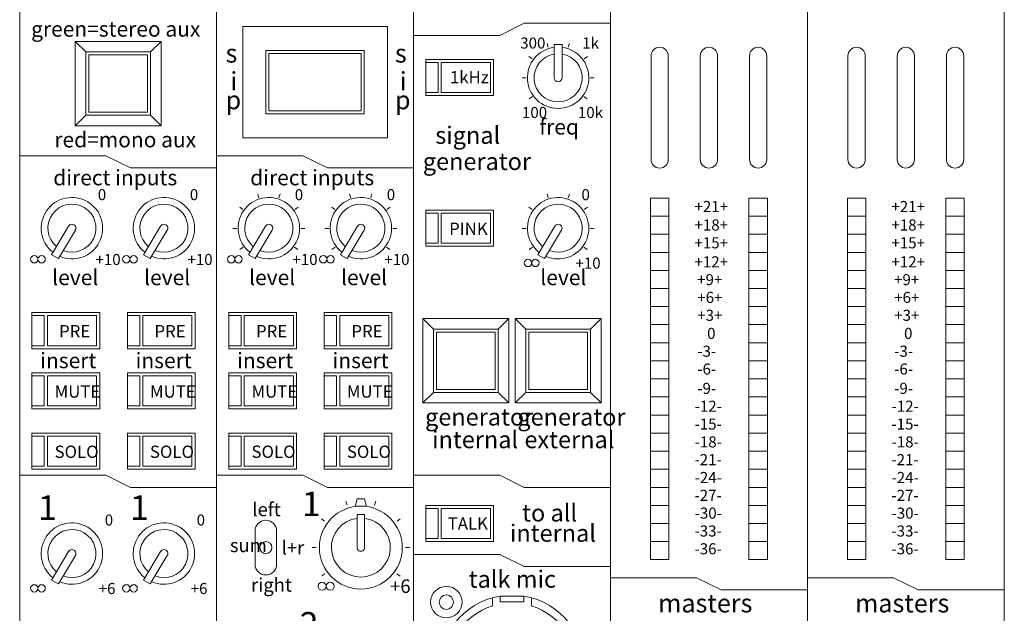
# Model space of a CAD drawing. Units: millimetres. Extents: x -113 to 4133, y 447 to 3177.
# Drawn here: x 1443 to 1603, y 2786 to 2882 of the extents above; entities that cross this region are included whole.
import ezdxf

# ---------------------------------------------------------------- set-up
doc = ezdxf.new("R2010")
doc.units = ezdxf.units.MM
doc.header["$LTSCALE"] = 190.5
for name, color, linetype, lineweight in [('GRADUATION', 3, 'Continuous', 0), ('MODULE', 7, 'Continuous', 0), ('PARTS-CN', 4, 'Continuous', 0), ('TEXT', 4, 'Continuous', 0)]:
    doc.layers.add(name, color=color, linetype=linetype, lineweight=lineweight)
doc.styles.get("Standard").update_dxf_attribs({"font": 'txt', "bigfont": 'BIGFONT.SHX'})

msp = doc.modelspace()

# ---------------------------------------------------------------- linework, layer by layer
at = {"layer": 'GRADUATION', "color": 7, "lineweight": 0}
for p, q in [((1528.55, 2877.94), (1528.35, 2878.57)), ((1531.77, 2877.94), (1531.98, 2878.57)), ((1525.95, 2876.04), (1525.42, 2876.43)), ((1534.37, 2876.04), (1534.91, 2876.43)), ((1524.32, 2872.98), (1524.97, 2872.98)), ((1524.32, 2872.98), (1524.97, 2872.98)), ((1524.32, 2872.98), (1524.97, 2872.98)), ((1535.35, 2872.98), (1536.01, 2872.98)), ((1535.35, 2872.98), (1536.01, 2872.98)), ((1535.35, 2872.98), (1536.01, 2872.98)), ((1525.45, 2869.56), (1525.98, 2869.94)), ((1534.88, 2869.56), (1534.35, 2869.94)), ((1481.54, 2853.46), (1481.34, 2854.09)), ((1484.77, 2853.46), (1484.97, 2854.09)), ((1496.49, 2853.46), (1496.28, 2854.09)), ((1499.71, 2853.46), (1499.91, 2854.09)), ((1528.55, 2853.46), (1528.35, 2854.08)), ((1531.77, 2853.46), (1531.98, 2854.08)), ((1478.94, 2851.56), (1478.41, 2851.95)), ((1487.37, 2851.56), (1487.9, 2851.95)), ((1493.89, 2851.56), (1493.36, 2851.95)), ((1502.31, 2851.56), (1502.84, 2851.95)), ((1525.95, 2851.55), (1525.42, 2851.94)), ((1534.37, 2851.55), (1534.91, 2851.94)), ((1477.31, 2848.5), (1477.97, 2848.5)), ((1488.34, 2848.5), (1489, 2848.5)), ((1492.25, 2848.5), (1492.91, 2848.5)), ((1503.29, 2848.5), (1503.95, 2848.5)), ((1524.32, 2848.49), (1524.97, 2848.49)), ((1535.35, 2848.49), (1536.01, 2848.49)), ((1478.44, 2845.07), (1478.97, 2845.46)), ((1487.87, 2845.07), (1487.34, 2845.46)), ((1493.38, 2845.07), (1493.91, 2845.46)), ((1502.82, 2845.07), (1502.28, 2845.46)), ((1525.45, 2845.07), (1525.98, 2845.45)), ((1534.88, 2845.07), (1534.35, 2845.45)), ((1495.85, 2803.52), (1495.65, 2804.13)), ((1500.34, 2803.52), (1500.54, 2804.13)), ((1492.22, 2800.88), (1491.7, 2801.26)), ((1503.98, 2800.88), (1504.5, 2801.26)), ((1490.83, 2796.61), (1490.19, 2796.61)), ((1505.37, 2796.61), (1506.01, 2796.61)), ((1491.74, 2791.99), (1492.26, 2792.36)), ((1504.49, 2791.96), (1503.97, 2792.34))]:
    msp.add_line(p, q, dxfattribs=at)
at = {"layer": 'MODULE', "color": 7, "lineweight": 0}
for p, q in [((1442.66, 2956.62), (1442.66, 2344.14)), ((1474.66, 2956.62), (1474.66, 2344.14)), ((1506.66, 2956.62), (1506.66, 2344.14)), ((1538.66, 2956.62), (1538.66, 2344.14)), ((1570.66, 2956.62), (1570.66, 2344.14)), ((1602.66, 2956.62), (1602.66, 2344.14))]:
    msp.add_line(p, q, dxfattribs=at)
at = {"layer": 'PARTS-CN', "color": 7, "lineweight": 0}
for p, q in [((1520.66, 2879.87), (1524.66, 2881.83)), ((1538.66, 2881.83), (1524.66, 2881.83)), ((1478.91, 2863.22), (1478.91, 2881.34)), ((1502.41, 2881.34), (1478.91, 2881.34)), ((1502.41, 2863.22), (1502.41, 2881.34)), ((1451.66, 2878.89), (1453.41, 2877.18)), ((1451.66, 2878.89), (1451.66, 2865.18)), ((1451.66, 2878.89), (1465.66, 2878.89)), ((1463.91, 2877.18), (1465.66, 2878.89)), ((1465.66, 2878.89), (1465.66, 2865.18)), ((1520.66, 2879.87), (1506.66, 2879.87)), ((1453.41, 2877.18), (1453.41, 2866.89)), ((1453.41, 2877.18), (1463.91, 2877.18)), ((1463.91, 2877.18), (1463.91, 2866.89)), ((1482.66, 2867.13), (1482.66, 2877.42)), ((1498.66, 2877.42), (1482.66, 2877.42)), ((1483.16, 2867.62), (1483.16, 2876.93)), ((1498.16, 2876.93), (1483.16, 2876.93)), ((1498.16, 2867.62), (1498.16, 2876.93)), ((1498.66, 2867.13), (1498.66, 2877.42)), ((1529.52, 2872.98), (1529.52, 2878.37)), ((1530.81, 2878.37), (1529.52, 2878.37)), ((1530.81, 2872.98), (1530.81, 2878.37)), ((1453.91, 2876.69), (1453.91, 2867.38)), ((1453.91, 2876.69), (1463.41, 2876.69)), ((1463.41, 2876.69), (1463.41, 2867.38)), ((1508.66, 2870.07), (1508.66, 2875.95)), ((1519.66, 2875.95), (1508.66, 2875.95)), ((1510.66, 2875.46), (1508.66, 2875.46)), ((1510.66, 2870.56), (1510.66, 2875.46)), ((1511.16, 2870.56), (1511.16, 2875.46)), ((1519.16, 2875.46), (1511.16, 2875.46)), ((1519.16, 2870.56), (1519.16, 2875.46)), ((1519.66, 2870.07), (1519.66, 2875.95)), ((1545.26, 2859.69), (1545.26, 2876.54)), ((1548.06, 2859.69), (1548.06, 2876.54)), ((1553.26, 2859.69), (1553.26, 2876.54)), ((1556.06, 2859.69), (1556.06, 2876.54)), ((1561.26, 2859.69), (1561.26, 2876.54)), ((1564.06, 2859.69), (1564.06, 2876.54)), ((1577.26, 2859.69), (1577.26, 2876.54)), ((1580.06, 2859.69), (1580.06, 2876.54)), ((1585.26, 2859.69), (1585.26, 2876.54)), ((1588.06, 2859.69), (1588.06, 2876.54)), ((1593.26, 2859.69), (1593.26, 2876.54)), ((1596.06, 2859.69), (1596.06, 2876.54)), ((1510.66, 2870.56), (1508.66, 2870.56)), ((1510.66, 2870.56), (1508.66, 2870.56)), ((1519.16, 2870.56), (1511.16, 2870.56)), ((1519.16, 2870.56), (1511.16, 2870.56)), ((1519.66, 2870.07), (1508.66, 2870.07)), ((1453.91, 2867.38), (1463.41, 2867.38)), ((1498.16, 2867.62), (1483.16, 2867.62)), ((1453.41, 2866.89), (1451.66, 2865.18)), ((1453.41, 2866.89), (1463.91, 2866.89)), ((1465.66, 2865.18), (1463.91, 2866.89)), ((1498.66, 2867.13), (1482.66, 2867.13)), ((1451.66, 2865.18), (1465.66, 2865.18)), ((1502.41, 2863.22), (1478.91, 2863.22)), ((1456.66, 2860.28), (1442.66, 2860.28)), ((1456.66, 2860.28), (1460.66, 2858.32)), ((1488.66, 2860.28), (1474.66, 2860.28)), ((1488.66, 2860.28), (1492.66, 2858.32)), ((1474.66, 2858.32), (1460.66, 2858.32)), ((1506.66, 2858.32), (1492.66, 2858.32)), ((1548.16, 2853.42), (1545.16, 2853.42)), ((1545.16, 2794.65), (1545.16, 2853.42)), ((1548.16, 2794.65), (1548.16, 2853.42)), ((1564.16, 2853.42), (1561.16, 2853.42)), ((1561.16, 2794.65), (1561.16, 2853.42)), ((1564.16, 2794.65), (1564.16, 2853.42)), ((1580.16, 2853.42), (1577.16, 2853.42)), ((1577.16, 2794.65), (1577.16, 2853.42)), ((1580.16, 2794.65), (1580.16, 2853.42)), ((1596.16, 2853.42), (1593.16, 2853.42)), ((1593.16, 2794.65), (1593.16, 2853.42)), ((1596.16, 2794.65), (1596.16, 2853.42)), ((1508.66, 2845.58), (1508.66, 2851.46)), ((1519.66, 2851.46), (1508.66, 2851.46)), ((1519.66, 2845.58), (1519.66, 2851.46)), ((1510.66, 2850.97), (1508.66, 2850.97)), ((1510.66, 2846.07), (1510.66, 2850.97)), ((1511.16, 2846.07), (1511.16, 2850.97)), ((1519.16, 2850.97), (1511.16, 2850.97)), ((1519.16, 2846.07), (1519.16, 2850.97)), ((1548.16, 2850.48), (1545.16, 2850.48)), ((1564.16, 2850.48), (1561.16, 2850.48)), ((1580.16, 2850.48), (1577.16, 2850.48)), ((1596.16, 2850.48), (1593.16, 2850.48)), ((1447.83, 2844.22), (1450.61, 2848.88)), ((1448.95, 2843.59), (1451.71, 2848.21)), ((1462.77, 2844.22), (1465.56, 2848.88)), ((1463.89, 2843.59), (1466.65, 2848.21)), ((1479.83, 2844.22), (1482.61, 2848.88)), ((1480.95, 2843.59), (1483.71, 2848.21)), ((1494.77, 2844.22), (1497.56, 2848.88)), ((1495.89, 2843.59), (1498.65, 2848.21)), ((1526.84, 2844.21), (1529.62, 2848.87)), ((1527.96, 2843.58), (1530.72, 2848.2)), ((1548.16, 2847.54), (1545.16, 2847.54)), ((1564.16, 2847.54), (1561.16, 2847.54)), ((1580.16, 2847.54), (1577.16, 2847.54)), ((1596.16, 2847.54), (1593.16, 2847.54)), ((1510.66, 2846.07), (1508.66, 2846.07)), ((1510.66, 2846.07), (1508.66, 2846.07)), ((1519.66, 2845.58), (1508.66, 2845.58)), ((1519.16, 2846.07), (1511.16, 2846.07)), ((1519.16, 2846.07), (1511.16, 2846.07)), ((1447.83, 2844.22), (1448.95, 2843.59)), ((1462.77, 2844.22), (1463.89, 2843.59)), ((1479.83, 2844.22), (1480.95, 2843.59)), ((1494.77, 2844.22), (1495.89, 2843.59)), ((1526.84, 2844.21), (1527.96, 2843.58)), ((1548.16, 2844.6), (1545.16, 2844.6)), ((1564.16, 2844.6), (1561.16, 2844.6)), ((1580.16, 2844.6), (1577.16, 2844.6)), ((1596.16, 2844.6), (1593.16, 2844.6)), ((1548.16, 2841.67), (1545.16, 2841.67)), ((1564.16, 2841.67), (1561.16, 2841.67)), ((1580.16, 2841.67), (1577.16, 2841.67)), ((1596.16, 2841.67), (1593.16, 2841.67)), ((1548.16, 2838.73), (1545.16, 2838.73)), ((1564.16, 2838.73), (1561.16, 2838.73)), ((1580.16, 2838.73), (1577.16, 2838.73)), ((1596.16, 2838.73), (1593.16, 2838.73)), ((1548.16, 2835.79), (1545.16, 2835.79)), ((1564.16, 2835.79), (1561.16, 2835.79)), ((1580.16, 2835.79), (1577.16, 2835.79)), ((1596.16, 2835.79), (1593.16, 2835.79)), ((1455.66, 2834.81), (1444.66, 2834.81)), ((1444.66, 2828.93), (1444.66, 2834.81)), ((1446.66, 2834.32), (1444.66, 2834.32)), ((1446.66, 2829.42), (1446.66, 2834.32)), ((1455.16, 2834.32), (1447.16, 2834.32)), ((1447.16, 2829.42), (1447.16, 2834.32)), ((1455.16, 2829.42), (1455.16, 2834.32)), ((1455.66, 2828.93), (1455.66, 2834.81)), ((1460.16, 2828.93), (1460.16, 2834.81)), ((1471.16, 2834.81), (1460.16, 2834.81)), ((1462.16, 2834.32), (1460.16, 2834.32)), ((1462.16, 2829.42), (1462.16, 2834.32)), ((1462.66, 2829.42), (1462.66, 2834.32)), ((1470.66, 2834.32), (1462.66, 2834.32)), ((1470.66, 2829.42), (1470.66, 2834.32)), ((1471.16, 2828.93), (1471.16, 2834.81)), ((1476.66, 2828.93), (1476.66, 2834.81)), ((1487.66, 2834.81), (1476.66, 2834.81)), ((1478.66, 2834.32), (1476.66, 2834.32)), ((1478.66, 2829.42), (1478.66, 2834.32)), ((1479.16, 2829.42), (1479.16, 2834.32)), ((1487.16, 2834.32), (1479.16, 2834.32)), ((1487.16, 2829.42), (1487.16, 2834.32)), ((1487.66, 2828.93), (1487.66, 2834.81)), ((1492.16, 2828.93), (1492.16, 2834.81)), ((1503.16, 2834.81), (1492.16, 2834.81)), ((1494.16, 2834.32), (1492.16, 2834.32)), ((1494.16, 2829.42), (1494.16, 2834.32)), ((1494.66, 2829.42), (1494.66, 2834.32)), ((1502.66, 2834.32), (1494.66, 2834.32)), ((1502.66, 2829.42), (1502.66, 2834.32)), ((1503.16, 2828.93), (1503.16, 2834.81)), ((1508.16, 2833.83), (1508.16, 2820.12)), ((1509.91, 2832.12), (1508.16, 2833.83)), ((1522.16, 2833.83), (1508.16, 2833.83)), ((1522.16, 2833.83), (1520.41, 2832.12)), ((1522.16, 2833.83), (1522.16, 2820.12)), ((1523.16, 2833.83), (1523.16, 2820.12)), ((1523.16, 2833.83), (1537.16, 2833.83)), ((1523.16, 2833.83), (1524.91, 2832.12)), ((1535.41, 2832.12), (1537.16, 2833.83)), ((1537.16, 2833.83), (1537.16, 2820.12)), ((1509.91, 2832.12), (1509.91, 2821.83)), ((1520.41, 2832.12), (1509.91, 2832.12)), ((1520.41, 2832.12), (1520.41, 2821.83)), ((1524.91, 2832.12), (1524.91, 2821.83)), ((1524.91, 2832.12), (1535.41, 2832.12)), ((1535.41, 2832.12), (1535.41, 2821.83)), ((1548.16, 2832.85), (1545.16, 2832.85)), ((1564.16, 2832.85), (1561.16, 2832.85)), ((1580.16, 2832.85), (1577.16, 2832.85)), ((1596.16, 2832.85), (1593.16, 2832.85)), ((1510.41, 2831.63), (1510.41, 2822.32)), ((1519.91, 2831.63), (1510.41, 2831.63)), ((1519.91, 2831.63), (1519.91, 2822.32)), ((1525.41, 2831.63), (1525.41, 2822.32)), ((1525.41, 2831.63), (1534.91, 2831.63)), ((1534.91, 2831.63), (1534.91, 2822.32)), ((1446.66, 2829.42), (1444.66, 2829.42)), ((1446.66, 2829.42), (1444.66, 2829.42)), ((1455.66, 2828.93), (1444.66, 2828.93)), ((1455.16, 2829.42), (1447.16, 2829.42)), ((1455.16, 2829.42), (1447.16, 2829.42)), ((1462.16, 2829.42), (1460.16, 2829.42)), ((1462.16, 2829.42), (1460.16, 2829.42)), ((1471.16, 2828.93), (1460.16, 2828.93)), ((1470.66, 2829.42), (1462.66, 2829.42)), ((1470.66, 2829.42), (1462.66, 2829.42)), ((1478.66, 2829.42), (1476.66, 2829.42)), ((1478.66, 2829.42), (1476.66, 2829.42)), ((1487.66, 2828.93), (1476.66, 2828.93)), ((1487.16, 2829.42), (1479.16, 2829.42)), ((1487.16, 2829.42), (1479.16, 2829.42)), ((1494.16, 2829.42), (1492.16, 2829.42)), ((1494.16, 2829.42), (1492.16, 2829.42)), ((1503.16, 2828.93), (1492.16, 2828.93)), ((1502.66, 2829.42), (1494.66, 2829.42)), ((1502.66, 2829.42), (1494.66, 2829.42)), ((1548.16, 2829.91), (1545.16, 2829.91)), ((1564.16, 2829.91), (1561.16, 2829.91)), ((1580.16, 2829.91), (1577.16, 2829.91)), ((1596.16, 2829.91), (1593.16, 2829.91)), ((1548.16, 2826.97), (1545.16, 2826.97)), ((1564.16, 2826.97), (1561.16, 2826.97)), ((1580.16, 2826.97), (1577.16, 2826.97)), ((1596.16, 2826.97), (1593.16, 2826.97)), ((1455.66, 2825.01), (1444.66, 2825.01)), ((1444.66, 2819.14), (1444.66, 2825.01)), ((1446.66, 2824.52), (1444.66, 2824.52)), ((1446.66, 2819.63), (1446.66, 2824.52)), ((1455.16, 2824.52), (1447.16, 2824.52)), ((1447.16, 2819.63), (1447.16, 2824.52)), ((1455.16, 2819.63), (1455.16, 2824.52)), ((1455.66, 2819.14), (1455.66, 2825.01)), ((1460.16, 2819.14), (1460.16, 2825.01)), ((1471.16, 2825.01), (1460.16, 2825.01)), ((1462.16, 2824.52), (1460.16, 2824.52)), ((1462.16, 2819.63), (1462.16, 2824.52)), ((1462.66, 2819.63), (1462.66, 2824.52)), ((1470.66, 2824.52), (1462.66, 2824.52)), ((1470.66, 2819.63), (1470.66, 2824.52)), ((1471.16, 2819.14), (1471.16, 2825.01)), ((1476.66, 2819.14), (1476.66, 2825.01)), ((1487.66, 2825.01), (1476.66, 2825.01)), ((1478.66, 2824.52), (1476.66, 2824.52)), ((1478.66, 2819.63), (1478.66, 2824.52)), ((1479.16, 2819.63), (1479.16, 2824.52)), ((1487.16, 2824.52), (1479.16, 2824.52)), ((1487.16, 2819.63), (1487.16, 2824.52)), ((1487.66, 2819.14), (1487.66, 2825.01)), ((1492.16, 2819.14), (1492.16, 2825.01)), ((1503.16, 2825.01), (1492.16, 2825.01)), ((1494.16, 2824.52), (1492.16, 2824.52)), ((1494.16, 2819.63), (1494.16, 2824.52)), ((1494.66, 2819.63), (1494.66, 2824.52)), ((1502.66, 2824.52), (1494.66, 2824.52)), ((1502.66, 2819.63), (1502.66, 2824.52)), ((1503.16, 2819.14), (1503.16, 2825.01)), ((1548.16, 2824.03), (1545.16, 2824.03)), ((1564.16, 2824.03), (1561.16, 2824.03)), ((1580.16, 2824.03), (1577.16, 2824.03)), ((1596.16, 2824.03), (1593.16, 2824.03)), ((1508.16, 2820.12), (1509.91, 2821.83)), ((1520.41, 2821.83), (1509.91, 2821.83)), ((1519.91, 2822.32), (1510.41, 2822.32)), ((1520.41, 2821.83), (1522.16, 2820.12)), ((1524.91, 2821.83), (1523.16, 2820.12)), ((1524.91, 2821.83), (1535.41, 2821.83)), ((1525.41, 2822.32), (1534.91, 2822.32)), ((1537.16, 2820.12), (1535.41, 2821.83)), ((1548.16, 2821.09), (1545.16, 2821.09)), ((1564.16, 2821.09), (1561.16, 2821.09)), ((1580.16, 2821.09), (1577.16, 2821.09)), ((1596.16, 2821.09), (1593.16, 2821.09)), ((1446.66, 2819.63), (1444.66, 2819.63)), ((1446.66, 2819.63), (1444.66, 2819.63)), ((1455.16, 2819.63), (1447.16, 2819.63)), ((1455.16, 2819.63), (1447.16, 2819.63)), ((1462.16, 2819.63), (1460.16, 2819.63)), ((1462.16, 2819.63), (1460.16, 2819.63)), ((1470.66, 2819.63), (1462.66, 2819.63)), ((1470.66, 2819.63), (1462.66, 2819.63)), ((1478.66, 2819.63), (1476.66, 2819.63)), ((1478.66, 2819.63), (1476.66, 2819.63)), ((1487.16, 2819.63), (1479.16, 2819.63)), ((1487.16, 2819.63), (1479.16, 2819.63)), ((1494.16, 2819.63), (1492.16, 2819.63)), ((1494.16, 2819.63), (1492.16, 2819.63)), ((1502.66, 2819.63), (1494.66, 2819.63)), ((1502.66, 2819.63), (1494.66, 2819.63)), ((1522.16, 2820.12), (1508.16, 2820.12)), ((1523.16, 2820.12), (1537.16, 2820.12)), ((1455.66, 2819.14), (1444.66, 2819.14)), ((1471.16, 2819.14), (1460.16, 2819.14)), ((1487.66, 2819.14), (1476.66, 2819.14)), ((1503.16, 2819.14), (1492.16, 2819.14)), ((1548.16, 2818.16), (1545.16, 2818.16)), ((1564.16, 2818.16), (1561.16, 2818.16)), ((1580.16, 2818.16), (1577.16, 2818.16)), ((1596.16, 2818.16), (1593.16, 2818.16)), ((1455.66, 2815.22), (1444.66, 2815.22)), ((1444.66, 2809.34), (1444.66, 2815.22)), ((1446.66, 2814.73), (1444.66, 2814.73)), ((1446.66, 2809.83), (1446.66, 2814.73)), ((1455.16, 2814.73), (1447.16, 2814.73)), ((1447.16, 2809.83), (1447.16, 2814.73)), ((1455.16, 2809.83), (1455.16, 2814.73)), ((1455.66, 2809.34), (1455.66, 2815.22)), ((1460.16, 2809.34), (1460.16, 2815.22)), ((1471.16, 2815.22), (1460.16, 2815.22)), ((1462.16, 2814.73), (1460.16, 2814.73)), ((1462.16, 2809.83), (1462.16, 2814.73)), ((1462.66, 2809.83), (1462.66, 2814.73)), ((1470.66, 2814.73), (1462.66, 2814.73)), ((1470.66, 2809.83), (1470.66, 2814.73)), ((1471.16, 2809.34), (1471.16, 2815.22)), ((1476.66, 2809.34), (1476.66, 2815.22)), ((1487.66, 2815.22), (1476.66, 2815.22)), ((1478.66, 2814.73), (1476.66, 2814.73)), ((1478.66, 2809.83), (1478.66, 2814.73)), ((1479.16, 2809.83), (1479.16, 2814.73)), ((1487.16, 2814.73), (1479.16, 2814.73)), ((1487.16, 2809.83), (1487.16, 2814.73)), ((1487.66, 2809.34), (1487.66, 2815.22)), ((1492.16, 2809.34), (1492.16, 2815.22)), ((1503.16, 2815.22), (1492.16, 2815.22)), ((1494.16, 2814.73), (1492.16, 2814.73)), ((1494.16, 2809.83), (1494.16, 2814.73)), ((1494.66, 2809.83), (1494.66, 2814.73)), ((1502.66, 2814.73), (1494.66, 2814.73)), ((1502.66, 2809.83), (1502.66, 2814.73)), ((1503.16, 2809.34), (1503.16, 2815.22)), ((1548.16, 2815.22), (1545.16, 2815.22)), ((1564.16, 2815.22), (1561.16, 2815.22)), ((1580.16, 2815.22), (1577.16, 2815.22)), ((1596.16, 2815.22), (1593.16, 2815.22)), ((1548.16, 2812.28), (1545.16, 2812.28)), ((1564.16, 2812.28), (1561.16, 2812.28)), ((1580.16, 2812.28), (1577.16, 2812.28)), ((1596.16, 2812.28), (1593.16, 2812.28)), ((1446.66, 2809.83), (1444.66, 2809.83)), ((1446.66, 2809.83), (1444.66, 2809.83)), ((1455.16, 2809.83), (1447.16, 2809.83)), ((1455.16, 2809.83), (1447.16, 2809.83)), ((1462.16, 2809.83), (1460.16, 2809.83)), ((1462.16, 2809.83), (1460.16, 2809.83)), ((1470.66, 2809.83), (1462.66, 2809.83)), ((1470.66, 2809.83), (1462.66, 2809.83)), ((1478.66, 2809.83), (1476.66, 2809.83)), ((1478.66, 2809.83), (1476.66, 2809.83)), ((1487.16, 2809.83), (1479.16, 2809.83)), ((1487.16, 2809.83), (1479.16, 2809.83)), ((1494.16, 2809.83), (1492.16, 2809.83)), ((1494.16, 2809.83), (1492.16, 2809.83)), ((1502.66, 2809.83), (1494.66, 2809.83)), ((1502.66, 2809.83), (1494.66, 2809.83)), ((1456.66, 2808.36), (1442.66, 2808.36)), ((1455.66, 2809.34), (1444.66, 2809.34)), ((1456.66, 2808.36), (1460.66, 2806.4)), ((1471.16, 2809.34), (1460.16, 2809.34)), ((1488.66, 2808.36), (1474.66, 2808.36)), ((1487.66, 2809.34), (1476.66, 2809.34)), ((1488.66, 2808.36), (1492.66, 2806.4)), ((1503.16, 2809.34), (1492.16, 2809.34)), ((1520.66, 2808.36), (1506.66, 2808.36)), ((1520.66, 2808.36), (1524.66, 2806.4)), ((1548.16, 2809.34), (1545.16, 2809.34)), ((1564.16, 2809.34), (1561.16, 2809.34)), ((1580.16, 2809.34), (1577.16, 2809.34)), ((1596.16, 2809.34), (1593.16, 2809.34)), ((1474.66, 2806.4), (1460.66, 2806.4)), ((1506.66, 2806.4), (1492.66, 2806.4)), ((1538.66, 2806.4), (1524.66, 2806.4)), ((1548.16, 2806.4), (1545.16, 2806.4)), ((1564.16, 2806.4), (1561.16, 2806.4)), ((1580.16, 2806.4), (1577.16, 2806.4)), ((1596.16, 2806.4), (1593.16, 2806.4)), ((1497.5, 2804.55), (1497.17, 2803.28)), ((1497.5, 2804.55), (1498.7, 2804.55)), ((1498.7, 2804.55), (1499.03, 2803.28)), ((1508.66, 2797.58), (1508.66, 2803.46)), ((1519.66, 2803.46), (1508.66, 2803.46)), ((1519.66, 2797.58), (1519.66, 2803.46)), ((1548.16, 2803.46), (1545.16, 2803.46)), ((1564.16, 2803.46), (1561.16, 2803.46)), ((1580.16, 2803.46), (1577.16, 2803.46)), ((1596.16, 2803.46), (1593.16, 2803.46)), ((1497.5, 2802.01), (1497.5, 2796.61)), ((1497.5, 2802.01), (1498.7, 2802.01)), ((1498.7, 2802.01), (1498.7, 2796.61)), ((1510.66, 2802.97), (1508.66, 2802.97)), ((1510.66, 2798.07), (1510.66, 2802.97)), ((1511.16, 2798.07), (1511.16, 2802.97)), ((1519.16, 2802.97), (1511.16, 2802.97)), ((1519.16, 2798.07), (1519.16, 2802.97)), ((1548.16, 2800.52), (1545.16, 2800.52)), ((1564.16, 2800.52), (1561.16, 2800.52)), ((1580.16, 2800.52), (1577.16, 2800.52)), ((1596.16, 2800.52), (1593.16, 2800.52)), ((1480.91, 2793.91), (1480.91, 2799.3)), ((1484.41, 2793.91), (1484.41, 2799.3)), ((1510.66, 2798.07), (1508.66, 2798.07)), ((1510.66, 2798.07), (1508.66, 2798.07)), ((1519.66, 2797.58), (1508.66, 2797.58)), ((1519.16, 2798.07), (1511.16, 2798.07)), ((1519.16, 2798.07), (1511.16, 2798.07)), ((1548.16, 2797.58), (1545.16, 2797.58)), ((1564.16, 2797.58), (1561.16, 2797.58)), ((1580.16, 2797.58), (1577.16, 2797.58)), ((1596.16, 2797.58), (1593.16, 2797.58)), ((1447.83, 2791.32), (1450.61, 2795.98)), ((1448.95, 2790.69), (1451.71, 2795.31)), ((1462.77, 2791.32), (1465.56, 2795.98)), ((1463.89, 2790.69), (1466.65, 2795.31)), ((1520.66, 2795.47), (1506.66, 2795.47)), ((1520.66, 2795.47), (1524.66, 2793.51)), ((1548.16, 2794.65), (1545.16, 2794.65)), ((1564.16, 2794.65), (1561.16, 2794.65)), ((1580.16, 2794.65), (1577.16, 2794.65)), ((1596.16, 2794.65), (1593.16, 2794.65)), ((1538.66, 2793.51), (1524.66, 2793.51)), ((1447.83, 2791.32), (1448.95, 2790.69)), ((1462.77, 2791.32), (1463.89, 2790.69)), ((1552.66, 2791.71), (1538.66, 2791.71)), ((1552.66, 2791.71), (1556.66, 2789.75)), ((1584.66, 2791.71), (1570.66, 2791.71)), ((1584.66, 2791.71), (1588.66, 2789.75)), ((1570.66, 2789.75), (1556.66, 2789.75)), ((1602.66, 2789.75), (1588.66, 2789.75)), ((1519.49, 2787.12), (1519.49, 2788.45)), ((1520.76, 2788.73), (1524.57, 2788.73)), ((1520.76, 2788.73), (1520.76, 2787.77)), ((1520.76, 2787.77), (1524.57, 2787.77)), ((1524.57, 2788.73), (1524.57, 2787.77)), ((1525.84, 2787.12), (1525.84, 2788.45))]:
    msp.add_line(p, q, dxfattribs=at)
for centre, radius in [((1445.04, 2843.47), 0.597), ((1446.23, 2843.47), 0.597), ((1459.99, 2843.47), 0.597), ((1461.18, 2843.47), 0.597), ((1477.04, 2843.47), 0.597), ((1478.23, 2843.47), 0.597), ((1491.99, 2843.47), 0.597), ((1493.18, 2843.47), 0.597), ((1525.26, 2842.87), 0.597), ((1526.46, 2842.87), 0.597), ((1498.1, 2796.61), 6.74), ((1482.66, 2796.61), 0.98), ((1445.04, 2789.98), 0.597), ((1446.23, 2789.98), 0.597), ((1459.99, 2789.98), 0.597), ((1461.18, 2789.98), 0.597), ((1491.81, 2790.33), 0.657), ((1493.12, 2790.33), 0.657), ((1511.99, 2787.74), 2.56), ((1511.99, 2787.74), 1.17)]:
    msp.add_circle(centre, radius, dxfattribs=at)
for centre, radius, start, end in [((1530.16, 2872.98), 4.99, 97.4484, 82.5516), ((1530.16, 2872.98), 3.91, 99.5099, 80.4901), ((1546.66, 2876.54), 1.4, 0, 180), ((1554.66, 2876.54), 1.4, 0, 180), ((1562.66, 2876.54), 1.4, 0, 180), ((1578.66, 2876.54), 1.4, 0, 180), ((1586.66, 2876.54), 1.4, 0, 180), ((1594.66, 2876.54), 1.4, 0, 180), ((1530.16, 2872.98), 0.647, 180, 0), ((1546.66, 2859.69), 1.4, 180, 0), ((1554.66, 2859.69), 1.4, 180, 0), ((1562.66, 2859.69), 1.4, 180, 0), ((1578.66, 2859.69), 1.4, 180, 0), ((1586.66, 2859.69), 1.4, 180, 0), ((1594.66, 2859.69), 1.4, 180, 0), ((1451.15, 2848.53), 4.99, 246.5223, 231.7379), ((1466.1, 2848.53), 4.99, 246.5223, 231.7379), ((1483.15, 2848.53), 4.99, 246.5223, 231.7379), ((1498.1, 2848.53), 4.99, 246.5223, 231.7379), ((1530.16, 2848.52), 4.99, 246.5223, 231.7379), ((1451.15, 2848.53), 3.91, 248.5902, 229.6708), ((1466.1, 2848.53), 3.91, 248.5902, 229.6708), ((1483.15, 2848.53), 3.91, 248.5902, 229.6708), ((1498.1, 2848.53), 3.91, 248.5902, 229.6708), ((1530.16, 2848.52), 3.91, 248.5902, 229.6708), ((1451.15, 2848.53), 0.642, 328.5533, 150.856), ((1466.1, 2848.53), 0.642, 328.5533, 150.856), ((1483.15, 2848.53), 0.642, 328.5533, 150.856), ((1498.1, 2848.53), 0.642, 328.5533, 150.856), ((1530.16, 2848.52), 0.642, 328.5533, 150.856), ((1451.15, 2795.63), 4.99, 246.5223, 231.7379), ((1466.1, 2795.63), 4.99, 246.5223, 231.7379), ((1482.66, 2799.3), 1.75, 0, 180), ((1498.1, 2796.61), 4.79, 97.2028, 82.7961), ((1451.15, 2795.63), 3.91, 248.5902, 229.6708), ((1466.1, 2795.63), 3.91, 248.5902, 229.6708), ((1451.15, 2795.63), 0.642, 328.5533, 150.856), ((1466.1, 2795.63), 0.642, 328.5533, 150.856), ((1498.1, 2796.61), 0.6, 178.9924, 0), ((1482.66, 2793.91), 1.75, 180, 0), ((1522.66, 2777.07), 11.81, 99.284, 80.716), ((1522.66, 2777.07), 10.54, 107.5352, 72.4648)]:
    msp.add_arc(centre, radius, start, end, dxfattribs=at)

# ---------------------------------------------------------------- texts
at = {"layer": 'TEXT', "color": 7, "attachment_point": 1, "line_spacing_factor": 0.782827}
for s, insert, char_height in [('{\\H0.8795x;\\lgreen=stereo aux}', (1444.52, 2882.16), 2.8426), ('{\\H0.8795x;\\l300}', (1524, 2879.53), 2.0467), ('{\\H0.8795x;\\l1k}', (1534.07, 2879.53), 2.0467), ('{\\H0.8795x;\\ls}', (1476.12, 2878.45), 3.4112), ('{\\H0.8795x;\\ls}', (1503.64, 2878.45), 3.4112), ('{\\H0.8795x;\\li}', (1476.9, 2873.91), 3.4112), ('{\\H0.8795x;\\li}', (1504.43, 2873.91), 3.4112), ('{\\H0.8795x;\\l1kHz}', (1512.58, 2874.07), 2.2741), ('{\\H0.8795x;\\lp}', (1476.12, 2870.86), 3.4112), ('{\\H0.8795x;\\lp}', (1503.64, 2870.86), 3.4112), ('{\\H0.8795x;\\l100}', (1524.28, 2868.24), 2.0467), ('{\\H0.8795x;\\l10k}', (1533.37, 2868.24), 2.0467), ('{\\H0.8795x;\\lfreq}', (1527.1, 2866.25), 2.8426), ('{\\H0.8795x;\\lred=mono aux}', (1448.29, 2864.17), 2.8426), ('{\\H0.8795x;\\lsignal}', (1510.19, 2865.04), 3.1838), ('{\\H0.8795x;\\lgenerator}', (1508.17, 2860.78), 3.1838), ('{\\H0.8795x;\\ldirect inputs}', (1448.12, 2858), 2.8426), ('{\\H0.8795x;\\ldirect inputs}', (1480.12, 2858), 2.8426), ('{\\H0.8795x;\\l0}', (1455.36, 2854.88), 2.0467), ('{\\H0.8795x;\\l0}', (1470.31, 2854.88), 2.0467), ('{\\H0.8795x;\\l0}', (1487.36, 2854.88), 2.0467), ('{\\H0.8795x;\\l0}', (1502.31, 2854.88), 2.0467), ('{\\H0.8795x;\\l0}', (1533.95, 2854.88), 2.0467), ('{\\H0.8795x;\\l+21+}', (1552.32, 2852.95), 2.0467), ('{\\H0.8795x;\\l+21+}', (1584.32, 2852.95), 2.0467), ('{\\H0.8795x;\\l+18+}', (1552.32, 2849.95), 2.0467), ('{\\H0.8795x;\\l+18+}', (1584.32, 2849.95), 2.0467), ('{\\H0.8795x;\\lPINK}', (1512.45, 2849.43), 2.2741), ('{\\H0.8795x;\\l+15+}', (1552.32, 2847.05), 2.0467), ('{\\H0.8795x;\\l+15+}', (1584.32, 2847.05), 2.0467), ('{\\H0.8795x;\\l+10}', (1454.98, 2844.34), 2.0467), ('{\\H0.8795x;\\l+10}', (1469.92, 2844.34), 2.0467), ('{\\H0.8795x;\\l+10}', (1486.98, 2844.34), 2.0467), ('{\\H0.8795x;\\l+10}', (1501.92, 2844.34), 2.0467), ('{\\H0.8795x;\\l+10}', (1532.98, 2843.75), 2.0467), ('{\\H0.8795x;\\l+12+}', (1552.32, 2843.96), 2.0467), ('{\\H0.8795x;\\l+12+}', (1584.32, 2843.96), 2.0467), ('{\\H0.8795x;\\llevel}', (1447.94, 2841.77), 2.8426), ('{\\H0.8795x;\\llevel}', (1462.88, 2841.77), 2.8426), ('{\\H0.8795x;\\llevel}', (1479.94, 2841.77), 2.8426), ('{\\H0.8795x;\\llevel}', (1494.88, 2841.77), 2.8426), ('{\\H0.8795x;\\llevel}', (1527.26, 2841.77), 2.8426), ('{\\H0.8795x;\\l+9+}', (1552.75, 2841.06), 2.0467), ('{\\H0.8795x;\\l+9+}', (1584.75, 2841.06), 2.0467), ('{\\H0.8795x;\\l+6+}', (1552.77, 2838.17), 2.0467), ('{\\H0.8795x;\\l+6+}', (1584.77, 2838.17), 2.0467), ('{\\H0.8795x;\\l+3+}', (1552.77, 2835.27), 2.0467), ('{\\H0.8795x;\\l+3+}', (1584.77, 2835.27), 2.0467), ('{\\H0.8795x;\\lPRE}', (1449.06, 2832.78), 2.2741), ('{\\H0.8795x;\\lPRE}', (1464.56, 2832.78), 2.2741), ('{\\H0.8795x;\\lPRE}', (1481.06, 2832.78), 2.2741), ('{\\H0.8795x;\\lPRE}', (1496.56, 2832.78), 2.2741), ('{\\H0.8795x;\\l0}', (1554.37, 2832.33), 2.0467), ('{\\H0.8795x;\\l0}', (1586.37, 2832.33), 2.0467), ('{\\H0.8795x;\\l-3-}', (1552.77, 2829.43), 2.0467), ('{\\H0.8795x;\\l-3-}', (1584.77, 2829.43), 2.0467), ('{\\H0.8795x;\\linsert}', (1446, 2828.27), 2.8426), ('{\\H0.8795x;\\linsert}', (1461.5, 2828.27), 2.8426), ('{\\H0.8795x;\\linsert}', (1478, 2828.27), 2.8426), ('{\\H0.8795x;\\linsert}', (1493.5, 2828.27), 2.8426), ('{\\H0.8795x;\\l-6-}', (1552.77, 2826.53), 2.0467), ('{\\H0.8795x;\\l-6-}', (1584.77, 2826.53), 2.0467), ('{\\H0.8795x;\\lMUTE}', (1448.33, 2822.98), 2.2741), ('{\\H0.8795x;\\lMUTE}', (1463.83, 2822.98), 2.2741), ('{\\H0.8795x;\\lMUTE}', (1480.33, 2822.98), 2.2741), ('{\\H0.8795x;\\lMUTE}', (1495.83, 2822.98), 2.2741), ('{\\H0.8795x;\\l-9-}', (1552.77, 2823.39), 2.0467), ('{\\H0.8795x;\\l-9-}', (1584.77, 2823.39), 2.0467), ('{\\H0.8795x;\\l-12-}', (1552.34, 2820.49), 2.0467), ('{\\H0.8795x;\\l-12-}', (1584.34, 2820.49), 2.0467), ('{\\H0.8795x;\\lgenerator}', (1508.53, 2819.24), 3.1838), ('{\\H0.8795x;\\lgenerator}', (1523.53, 2819.24), 3.1838), ('{\\H0.8795x;\\l-15-}', (1552.32, 2817.59), 2.0467), ('{\\H0.8795x;\\l-15-}', (1584.32, 2817.59), 2.0467), ('{\\H0.8795x;\\linternal}', (1509.68, 2815.56), 3.1838), ('{\\H0.8795x;\\lexternal}', (1524.68, 2815.56), 3.1838), ('{\\H0.8795x;\\l-18-}', (1552.34, 2814.69), 2.0467), ('{\\H0.8795x;\\l-18-}', (1584.34, 2814.69), 2.0467), ('{\\H0.8795x;\\lSOLO}', (1448.33, 2813.19), 2.2741), ('{\\H0.8795x;\\lSOLO}', (1463.83, 2813.19), 2.2741), ('{\\H0.8795x;\\lSOLO}', (1480.33, 2813.19), 2.2741), ('{\\H0.8795x;\\lSOLO}', (1495.83, 2813.19), 2.2741), ('{\\H0.8795x;\\l-21-}', (1552.32, 2811.8), 2.0467), ('{\\H0.8795x;\\l-21-}', (1584.32, 2811.8), 2.0467), ('{\\H0.8795x;\\l-24-}', (1552.34, 2808.9), 2.0467), ('{\\H0.8795x;\\l-24-}', (1584.34, 2808.9), 2.0467), ('{\\H0.8795x;\\l1}', (1445.65, 2805.1), 4.5482), ('{\\H0.8795x;\\l1}', (1460.6, 2805.1), 4.5482), ('{\\H0.8795x;\\l1}', (1488.54, 2805.72), 4.5482), ('{\\H0.8795x;\\l-27-}', (1552.32, 2806), 2.0467), ('{\\H0.8795x;\\l-27-}', (1584.32, 2806), 2.0467), ('{\\H0.8795x;\\lleft}', (1480.46, 2803.91), 2.5015), ('{\\H0.8795x;\\lto all}', (1524.31, 2803.65), 3.1838), ('{\\H0.8795x;\\l0}', (1456.48, 2801.99), 2.0467), ('{\\H0.8795x;\\l0}', (1471.42, 2801.99), 2.0467), ('{\\H0.8795x;\\l-30-}', (1552.34, 2803.11), 2.0467), ('{\\H0.8795x;\\l-30-}', (1584.34, 2803.11), 2.0467), ('{\\H0.8795x;\\lTALK}', (1512.21, 2801.53), 2.2741), ('{\\H0.8795x;\\linternal}', (1522.32, 2800.35), 3.1838), ('{\\H0.8795x;\\l-33-}', (1552.32, 2800.21), 2.0467), ('{\\H0.8795x;\\l-33-}', (1584.32, 2800.21), 2.0467), ('{\\H0.8795x;\\lsum}', (1476.82, 2798.07), 2.5015), ('{\\H0.8795x;\\ll+r}', (1485.22, 2797.7), 2.5015), ('{\\H0.8795x;\\l-36-}', (1552.32, 2797.31), 2.0467), ('{\\H0.8795x;\\l-36-}', (1584.32, 2797.31), 2.0467), ('{\\H0.8795x;\\ltalk mic}', (1515.63, 2792.88), 3.1838), ('{\\H0.8795x;\\l+6}', (1455.5, 2790.86), 2.0467), ('{\\H0.8795x;\\l+6}', (1470.45, 2790.86), 2.0467), ('{\\H0.8795x;\\lright}', (1480.26, 2791.64), 2.5015), ('{\\H0.8795x;\\l+6}', (1502.85, 2791.43), 2.5015), ('{\\H0.8795x;\\lmasters}', (1546.4, 2789.07), 3.4112), ('{\\H0.8795x;\\lmasters}', (1578.4, 2789.07), 3.4112), ('{\\H0.8795x;\\l2}', (1488.18, 2786.13), 4.5482)]:
    msp.add_mtext(s, dxfattribs=dict(at, insert=insert, char_height=char_height))

doc.saveas('drawing.dxf')
